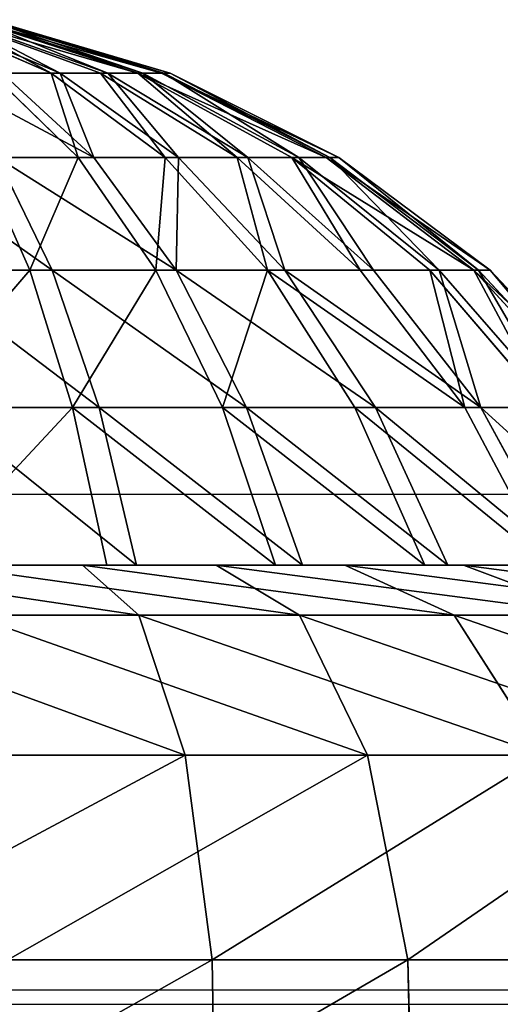
# Model space of a CAD drawing. Units: centimetres. Extents: x -231 to 229, y -161 to 160.
# Drawn here: x -34 to -34, y 9 to 11 of the extents above; entities that cross this region are included whole.
import ezdxf

# ---------------------------------------------------------------- set-up
doc = ezdxf.new("R2010")
doc.units = ezdxf.units.CM
doc.header["$LTSCALE"] = 2.54

# ---------------------------------------------------------------- blocks, each defined once
blk = doc.blocks.new('0610 2d')
at = {"color": 7, "linetype": 'Continuous', "lineweight": 25}
blk.add_line((2033.62, 2755.1171), (2030.32, 2755.1171), dxfattribs=at)
at = {"color": 8, "linetype": 'Continuous', "lineweight": 25}
for p, q in [((2034.32, 2754.4171), (2030.3317, 2754.4171)), ((2034.32, 2754.3971), (2030.3317, 2754.3971))]:
    blk.add_line(p, q, dxfattribs=at)
blk = doc.blocks.new('3DGeom~1532_Defintion')
at = {"color": 18, "true_color": 0x000000}
for p, q in [((0, 2540, -429.64), (106.85, 2540, -416.14)), ((158.16, 2540, 399.47), (53.85, 2540, 426.25)), ((106.85, 2540, -416.14), (206.98, 2540, -376.49)), ((252.54, 2540, 347.58), (158.16, 2540, 399.47)), ((206.98, 2540, -376.49), (294.11, 2540, -313.19)), ((331.04, 2540, 273.86), (252.54, 2540, 347.58)), ((0, 2389.44, -628.58), (156.32, 2389.44, -608.83)), ((0, 2389.44, -628.58), (156.32, 2389.44, -608.83)), ((231.39, 2389.44, 584.44), (78.78, 2389.44, 623.62)), ((231.39, 2389.44, 584.44), (78.78, 2389.44, 623.62)), ((156.32, 2389.44, -608.83), (302.82, 2389.44, -550.83)), ((156.32, 2389.44, -608.83), (302.82, 2389.44, -550.83)), ((369.47, 2389.44, 508.53), (231.39, 2389.44, 584.44)), ((369.47, 2389.44, 508.53), (231.39, 2389.44, 584.44))]:
    blk.add_line(p, q, dxfattribs=at)
at = {"color": 0}
for p, q in [((106.85, 2540, -416.14), (128.37, 2521.02, -499.95)), ((106.85, 2540, -416.14), (128.37, 2521.02, -499.95)), ((158.16, 2540, 399.47), (190.01, 2521.02, 479.92)), ((158.16, 2540, 399.47), (190.01, 2521.02, 479.92)), ((206.98, 2540, -376.49), (248.67, 2521.02, -452.32)), ((206.98, 2540, -376.49), (248.67, 2521.02, -452.32)), ((252.54, 2540, 347.58), (303.4, 2521.02, 417.59)), ((252.54, 2540, 347.58), (303.4, 2521.02, 417.59)), ((0, 2521.02, -516.17), (128.37, 2521.02, -499.95)), ((0, 2521.02, -516.17), (128.37, 2521.02, -499.95)), ((190.01, 2521.02, 479.92), (64.69, 2521.02, 512.1)), ((190.01, 2521.02, 479.92), (64.69, 2521.02, 512.1)), ((128.37, 2521.02, -499.95), (145.93, 2467.56, -568.37)), ((128.37, 2521.02, -499.95), (248.67, 2521.02, -452.32)), ((128.37, 2521.02, -499.95), (145.93, 2467.56, -568.37)), ((128.37, 2521.02, -499.95), (248.67, 2521.02, -452.32)), ((303.4, 2521.02, 417.59), (190.01, 2521.02, 479.92)), ((190.01, 2521.02, 479.92), (216.02, 2467.56, 545.6)), ((190.01, 2521.02, 479.92), (216.02, 2467.56, 545.6)), ((303.4, 2521.02, 417.59), (190.01, 2521.02, 479.92)), ((248.67, 2521.02, -452.32), (282.7, 2467.56, -514.22)), ((248.67, 2521.02, -452.32), (353.34, 2521.02, -376.27)), ((248.67, 2521.02, -452.32), (282.7, 2467.56, -514.22)), ((248.67, 2521.02, -452.32), (353.34, 2521.02, -376.27)), ((0, 2467.56, -586.8), (145.93, 2467.56, -568.37)), ((0, 2467.56, -586.8), (145.93, 2467.56, -568.37)), ((216.02, 2467.56, 545.6), (73.55, 2467.56, 582.18)), ((216.02, 2467.56, 545.6), (73.55, 2467.56, 582.18)), ((145.93, 2467.56, -568.37), (156.32, 2389.44, -608.83)), ((145.93, 2467.56, -568.37), (282.7, 2467.56, -514.22)), ((145.93, 2467.56, -568.37), (156.32, 2389.44, -608.83)), ((145.93, 2467.56, -568.37), (282.7, 2467.56, -514.22)), ((344.91, 2467.56, 474.73), (216.02, 2467.56, 545.6)), ((216.02, 2467.56, 545.6), (231.39, 2389.44, 584.44)), ((216.02, 2467.56, 545.6), (231.39, 2389.44, 584.44)), ((344.91, 2467.56, 474.73), (216.02, 2467.56, 545.6)), ((156.32, 2389.44, -608.83), (157.62, 2301.01, -613.9)), ((156.32, 2389.44, -608.83), (157.62, 2301.01, -613.9)), ((231.39, 2389.44, 584.44), (233.32, 2301.01, 589.31)), ((231.39, 2389.44, 584.44), (233.32, 2301.01, 589.31))]:
    blk.add_line(p, q, dxfattribs=at)
at = {"color": 18, "true_color": 0x000000}
mesh = blk.add_polyface(dxfattribs=at)
corners = [(0, 2540, -429.64), (128.37, 2521.02, -499.95), (0, 2521.02, -516.17), (106.85, 2540, -416.14)]
mesh.append_faces([[corners[k] for k in face] for face in [(0, 1, 2), (1, 0, 3)]], dxfattribs={"vtx0": -1, "color": 18})
mesh = blk.add_polyface(dxfattribs=at)
corners = [(53.85, 2540, 426.25), (190.01, 2521.02, 479.92), (158.16, 2540, 399.47), (64.69, 2521.02, 512.1)]
mesh.append_faces([[corners[k] for k in face] for face in [(0, 1, 2), (1, 0, 3)]], dxfattribs={"vtx0": -1, "color": 18})
mesh = blk.add_polyface(dxfattribs=at)
corners = [(106.85, 2540, -416.14), (248.67, 2521.02, -452.32), (128.37, 2521.02, -499.95), (206.98, 2540, -376.49)]
mesh.append_faces([[corners[k] for k in face] for face in [(0, 1, 2), (1, 0, 3)]], dxfattribs={"vtx0": -1, "color": 18})
mesh = blk.add_polyface(dxfattribs=at)
corners = [(158.16, 2540, 399.47), (303.4, 2521.02, 417.59), (252.54, 2540, 347.58), (190.01, 2521.02, 479.92)]
mesh.append_faces([[corners[k] for k in face] for face in [(0, 1, 2), (1, 0, 3)]], dxfattribs={"vtx0": -1, "color": 18})
mesh = blk.add_polyface(dxfattribs=at)
corners = [(206.98, 2540, -376.49), (353.34, 2521.02, -376.27), (248.67, 2521.02, -452.32), (294.11, 2540, -313.19)]
mesh.append_faces([[corners[k] for k in face] for face in [(0, 1, 2), (1, 0, 3)]], dxfattribs={"vtx0": -1, "color": 18})
mesh = blk.add_polyface(dxfattribs=at)
corners = [(252.54, 2540, 347.58), (397.71, 2521.02, 329.02), (331.04, 2540, 273.86), (303.4, 2521.02, 417.59)]
mesh.append_faces([[corners[k] for k in face] for face in [(0, 1, 2), (1, 0, 3)]], dxfattribs={"vtx0": -1, "color": 18})
mesh = blk.add_polyface(dxfattribs=at)
corners = [(0, 2521.02, -516.17), (145.93, 2467.56, -568.37), (0, 2467.56, -586.8), (128.37, 2521.02, -499.95)]
mesh.append_faces([[corners[k] for k in face] for face in [(0, 1, 2), (1, 0, 3)]], dxfattribs={"vtx0": -1, "color": 18})
mesh = blk.add_polyface(dxfattribs=at)
corners = [(64.69, 2521.02, 512.1), (216.02, 2467.56, 545.6), (190.01, 2521.02, 479.92), (73.55, 2467.56, 582.18)]
mesh.append_faces([[corners[k] for k in face] for face in [(0, 1, 2), (1, 0, 3)]], dxfattribs={"vtx0": -1, "color": 18})
mesh = blk.add_polyface(dxfattribs=at)
corners = [(128.37, 2521.02, -499.95), (282.7, 2467.56, -514.22), (145.93, 2467.56, -568.37), (248.67, 2521.02, -452.32)]
mesh.append_faces([[corners[k] for k in face] for face in [(0, 1, 2), (1, 0, 3)]], dxfattribs={"vtx0": -1, "color": 18})
mesh = blk.add_polyface(dxfattribs=at)
corners = [(190.01, 2521.02, 479.92), (344.91, 2467.56, 474.73), (303.4, 2521.02, 417.59), (216.02, 2467.56, 545.6)]
mesh.append_faces([[corners[k] for k in face] for face in [(0, 1, 2), (1, 0, 3)]], dxfattribs={"vtx0": -1, "color": 18})
mesh = blk.add_polyface(dxfattribs=at)
corners = [(248.67, 2521.02, -452.32), (401.7, 2467.56, -427.76), (282.7, 2467.56, -514.22), (353.34, 2521.02, -376.27)]
mesh.append_faces([[corners[k] for k in face] for face in [(0, 1, 2), (1, 0, 3)]], dxfattribs={"vtx0": -1, "color": 18})
mesh = blk.add_polyface(dxfattribs=at)
corners = [(145.93, 2467.56, -568.37), (0, 2389.44, -628.58), (0, 2467.56, -586.8), (156.32, 2389.44, -608.83)]
mesh.append_faces([[corners[k] for k in face] for face in [(0, 1, 2), (1, 0, 3)]], dxfattribs={"vtx0": -1, "color": 18})
mesh = blk.add_polyface(dxfattribs=at)
corners = [(78.78, 2389.44, 623.62), (216.02, 2467.56, 545.6), (73.55, 2467.56, 582.18), (231.39, 2389.44, 584.44)]
mesh.append_faces([[corners[k] for k in face] for face in [(0, 1, 2), (1, 0, 3)]], dxfattribs={"vtx0": -1, "color": 18})
mesh = blk.add_polyface(dxfattribs=at)
corners = [(282.7, 2467.56, -514.22), (156.32, 2389.44, -608.83), (145.93, 2467.56, -568.37), (302.82, 2389.44, -550.83)]
mesh.append_faces([[corners[k] for k in face] for face in [(0, 1, 2), (1, 0, 3)]], dxfattribs={"vtx0": -1, "color": 18})
mesh = blk.add_polyface(dxfattribs=at)
corners = [(231.39, 2389.44, 584.44), (344.91, 2467.56, 474.73), (216.02, 2467.56, 545.6), (369.47, 2389.44, 508.53)]
mesh.append_faces([[corners[k] for k in face] for face in [(0, 1, 2), (1, 0, 3)]], dxfattribs={"vtx0": -1, "color": 18})
mesh = blk.add_polyface(dxfattribs=at)
corners = [(156.32, 2389.44, -608.83), (0, 2301.01, -633.82), (0, 2389.44, -628.58), (157.62, 2301.01, -613.9)]
mesh.append_faces([[corners[k] for k in face] for face in [(0, 1, 2), (1, 0, 3)]], dxfattribs={"vtx0": -1, "color": 18})
mesh = blk.add_polyface(dxfattribs=at)
corners = [(79.44, 2301.01, 628.82), (231.39, 2389.44, 584.44), (78.78, 2389.44, 623.62), (233.32, 2301.01, 589.31)]
mesh.append_faces([[corners[k] for k in face] for face in [(0, 1, 2), (1, 0, 3)]], dxfattribs={"vtx0": -1, "color": 18})
mesh = blk.add_polyface(dxfattribs=at)
corners = [(302.82, 2389.44, -550.83), (157.62, 2301.01, -613.9), (156.32, 2389.44, -608.83), (305.34, 2301.01, -555.42)]
mesh.append_faces([[corners[k] for k in face] for face in [(0, 1, 2), (1, 0, 3)]], dxfattribs={"vtx0": -1, "color": 18})
mesh = blk.add_polyface(dxfattribs=at)
corners = [(233.32, 2301.01, 589.31), (369.47, 2389.44, 508.53), (231.39, 2389.44, 584.44), (372.55, 2301.01, 512.77)]
mesh.append_faces([[corners[k] for k in face] for face in [(0, 1, 2), (1, 0, 3)]], dxfattribs={"vtx0": -1, "color": 18})
blk = doc.blocks.new('Group70')
at = {"color": 0, "extrusion": (-0.000383842, 2.74265e-16, 1), "xscale": 0.003700787274856267, "yscale": 0.003700787274856267, "zscale": 0.003700787274856267}
blk.add_blockref('3DGeom~1532_Defintion', (-33.5382, 0.95, 30.8129), dxfattribs=at)
blk = doc.blocks.new('Group69')
at = {"color": 0}
blk.add_blockref('Group70', (0, 0), dxfattribs=at)
blk = doc.blocks.new('3DGeom~1546_Defintion')
at = {"color": 0}
for p, q in [((-1268.4, 781.5, 64.3), (-1126.2, 563.8, 57.1)), ((-1268.4, 781.5, 64.3), (-1126.2, 563.8, 57.1)), ((-1255.4, 781.5, -192.3), (-1114.6, 563.8, -170.8)), ((-1255.4, 781.5, -192.3), (-1114.6, 563.8, -170.8)), ((-1229.5, 781.5, 318.3), (-1091.6, 563.8, 282.6)), ((-1229.5, 781.5, 318.3), (-1091.6, 563.8, 282.6)), ((-1012.4, 563.8, 496.6), (-1140.2, 781.5, 559.3)), ((-1012.4, 563.8, 496.6), (-1140.2, 781.5, 559.3)), ((128.5, 781.5, 1263.5), (114.1, 563.8, 1121.8)), ((128.5, 781.5, 1263.5), (114.1, 563.8, 1121.8)), ((337.6, 563.8, 1075.9), (380.2, 781.5, 1211.8)), ((337.6, 563.8, 1075.9), (380.2, 781.5, 1211.8)), ((616.3, 781.5, 1110.4), (547.2, 563.8, 985.9)), ((616.3, 781.5, 1110.4), (547.2, 563.8, 985.9)), ((827.2, 781.5, 963.6), (734.5, 563.8, 855.6)), ((827.2, 781.5, 963.6), (734.5, 563.8, 855.6)), ((-1114.6, 563.8, -170.8), (-1126.2, 563.8, 57.1)), ((-1114.6, 563.8, -170.8), (-1126.2, 563.8, 57.1)), ((-948.1, 374.4, 48.1), (-1126.2, 563.8, 57.1)), ((-1126.2, 563.8, 57.1), (-1091.6, 563.8, 282.6)), ((-1126.2, 563.8, 57.1), (-1091.6, 563.8, 282.6)), ((-948.1, 374.4, 48.1), (-1126.2, 563.8, 57.1)), ((-1057.4, 563.8, -391.6), (-1114.6, 563.8, -170.8)), ((-1057.4, 563.8, -391.6), (-1114.6, 563.8, -170.8)), ((-938.4, 374.4, -143.8), (-1114.6, 563.8, -170.8)), ((-938.4, 374.4, -143.8), (-1114.6, 563.8, -170.8)), ((-919, 374.4, 238), (-1091.6, 563.8, 282.6)), ((-1091.6, 563.8, 282.6), (-1012.4, 563.8, 496.6)), ((-1091.6, 563.8, 282.6), (-1012.4, 563.8, 496.6)), ((-919, 374.4, 238), (-1091.6, 563.8, 282.6)), ((-750.7, 374.4, 581.1), (-891.7, 563.8, 690.2)), ((-750.7, 374.4, 581.1), (-891.7, 563.8, 690.2)), ((-618.4, 374.4, 720.3), (-734.5, 563.8, 855.6)), ((-618.4, 374.4, 720.3), (-734.5, 563.8, 855.6)), ((-460.7, 374.4, 830), (-547.2, 563.8, 985.9)), ((-460.7, 374.4, 830), (-547.2, 563.8, 985.9)), ((-284.2, 374.4, 905.8), (-337.6, 563.8, 1075.9)), ((-284.2, 374.4, 905.8), (-337.6, 563.8, 1075.9)), ((-96, 374.4, 944.5), (-114.1, 563.8, 1121.8)), ((-114.1, 563.8, 1121.8), (114.1, 563.8, 1121.8)), ((-114.1, 563.8, 1121.8), (114.1, 563.8, 1121.8)), ((-96, 374.4, 944.5), (-114.1, 563.8, 1121.8)), ((96, 374.4, 944.5), (114.1, 563.8, 1121.8)), ((96, 374.4, 944.5), (114.1, 563.8, 1121.8)), ((114.1, 563.8, 1121.8), (337.6, 563.8, 1075.9)), ((114.1, 563.8, 1121.8), (337.6, 563.8, 1075.9)), ((284.2, 374.4, 905.8), (337.6, 563.8, 1075.9)), ((284.2, 374.4, 905.8), (337.6, 563.8, 1075.9)), ((337.6, 563.8, 1075.9), (547.2, 563.8, 985.9)), ((337.6, 563.8, 1075.9), (547.2, 563.8, 985.9)), ((460.7, 374.4, 830), (547.2, 563.8, 985.9)), ((460.7, 374.4, 830), (547.2, 563.8, 985.9)), ((547.2, 563.8, 985.9), (734.5, 563.8, 855.6)), ((547.2, 563.8, 985.9), (734.5, 563.8, 855.6)), ((618.4, 374.4, 720.3), (734.5, 563.8, 855.6)), ((618.4, 374.4, 720.3), (734.5, 563.8, 855.6)), ((734.5, 563.8, 855.6), (891.7, 563.8, 690.2)), ((734.5, 563.8, 855.6), (891.7, 563.8, 690.2)), ((-739.7, 219.1, 37.5), (-948.1, 374.4, 48.1)), ((-739.7, 219.1, 37.5), (-948.1, 374.4, 48.1)), ((-732.1, 219.1, -112.2), (-938.4, 374.4, -143.8)), ((-732.1, 219.1, -112.2), (-938.4, 374.4, -143.8)), ((-717, 219.1, 185.6), (-919, 374.4, 238)), ((-717, 219.1, 185.6), (-919, 374.4, 238)), ((-664.9, 219.1, 326.2), (-852.3, 374.4, 418.1)), ((-852.3, 374.4, 418.1), (-750.7, 374.4, 581.1)), ((-852.3, 374.4, 418.1), (-750.7, 374.4, 581.1)), ((-664.9, 219.1, 326.2), (-852.3, 374.4, 418.1)), ((-585.7, 219.1, 453.3), (-750.7, 374.4, 581.1)), ((-750.7, 374.4, 581.1), (-618.4, 374.4, 720.3)), ((-750.7, 374.4, 581.1), (-618.4, 374.4, 720.3)), ((-585.7, 219.1, 453.3), (-750.7, 374.4, 581.1)), ((-482.4, 219.1, 562), (-618.4, 374.4, 720.3)), ((-618.4, 374.4, 720.3), (-460.7, 374.4, 830)), ((-618.4, 374.4, 720.3), (-460.7, 374.4, 830)), ((-482.4, 219.1, 562), (-618.4, 374.4, 720.3)), ((-359.4, 219.1, 647.6), (-460.7, 374.4, 830)), ((-460.7, 374.4, 830), (-284.2, 374.4, 905.8)), ((-460.7, 374.4, 830), (-284.2, 374.4, 905.8)), ((-359.4, 219.1, 647.6), (-460.7, 374.4, 830)), ((-221.7, 219.1, 706.7), (-284.2, 374.4, 905.8)), ((-284.2, 374.4, 905.8), (-96, 374.4, 944.5)), ((-284.2, 374.4, 905.8), (-96, 374.4, 944.5)), ((-221.7, 219.1, 706.7), (-284.2, 374.4, 905.8)), ((-74.9, 219.1, 736.8), (-96, 374.4, 944.5)), ((-96, 374.4, 944.5), (96, 374.4, 944.5)), ((-96, 374.4, 944.5), (96, 374.4, 944.5)), ((-74.9, 219.1, 736.8), (-96, 374.4, 944.5)), ((74.9, 219.1, 736.8), (96, 374.4, 944.5)), ((74.9, 219.1, 736.8), (96, 374.4, 944.5)), ((96, 374.4, 944.5), (284.2, 374.4, 905.8)), ((96, 374.4, 944.5), (284.2, 374.4, 905.8)), ((221.7, 219.1, 706.7), (284.2, 374.4, 905.8)), ((221.7, 219.1, 706.7), (284.2, 374.4, 905.8)), ((284.2, 374.4, 905.8), (460.7, 374.4, 830)), ((284.2, 374.4, 905.8), (460.7, 374.4, 830)), ((359.4, 219.1, 647.6), (460.7, 374.4, 830)), ((359.4, 219.1, 647.6), (460.7, 374.4, 830)), ((460.7, 374.4, 830), (618.4, 374.4, 720.3)), ((460.7, 374.4, 830), (618.4, 374.4, 720.3)), ((482.4, 219.1, 562), (618.4, 374.4, 720.3)), ((482.4, 219.1, 562), (618.4, 374.4, 720.3)), ((618.4, 374.4, 720.3), (750.7, 374.4, 581.1)), ((618.4, 374.4, 720.3), (750.7, 374.4, 581.1)), ((-732.1, 219.1, -112.2), (-739.7, 219.1, 37.5)), ((-732.1, 219.1, -112.2), (-739.7, 219.1, 37.5)), ((-507.3, 102.8, 25.7), (-739.7, 219.1, 37.5)), ((-739.7, 219.1, 37.5), (-717, 219.1, 185.6)), ((-739.7, 219.1, 37.5), (-717, 219.1, 185.6)), ((-507.3, 102.8, 25.7), (-739.7, 219.1, 37.5)), ((-491.7, 102.8, 127.3), (-717, 219.1, 185.6)), ((-717, 219.1, 185.6), (-664.9, 219.1, 326.2)), ((-717, 219.1, 185.6), (-664.9, 219.1, 326.2)), ((-491.7, 102.8, 127.3), (-717, 219.1, 185.6)), ((-456, 102.8, 223.7), (-664.9, 219.1, 326.2)), ((-664.9, 219.1, 326.2), (-585.7, 219.1, 453.3)), ((-664.9, 219.1, 326.2), (-585.7, 219.1, 453.3)), ((-456, 102.8, 223.7), (-664.9, 219.1, 326.2)), ((-401.7, 102.8, 310.9), (-585.7, 219.1, 453.3)), ((-585.7, 219.1, 453.3), (-482.4, 219.1, 562)), ((-585.7, 219.1, 453.3), (-482.4, 219.1, 562)), ((-401.7, 102.8, 310.9), (-585.7, 219.1, 453.3)), ((-330.9, 102.8, 385.4), (-482.4, 219.1, 562)), ((-482.4, 219.1, 562), (-359.4, 219.1, 647.6)), ((-482.4, 219.1, 562), (-359.4, 219.1, 647.6)), ((-330.9, 102.8, 385.4), (-482.4, 219.1, 562)), ((-246.5, 102.8, 444.1), (-359.4, 219.1, 647.6)), ((-359.4, 219.1, 647.6), (-221.7, 219.1, 706.7)), ((-359.4, 219.1, 647.6), (-221.7, 219.1, 706.7)), ((-246.5, 102.8, 444.1), (-359.4, 219.1, 647.6)), ((-152.1, 102.8, 484.7), (-221.7, 219.1, 706.7)), ((-221.7, 219.1, 706.7), (-74.9, 219.1, 736.8)), ((-221.7, 219.1, 706.7), (-74.9, 219.1, 736.8)), ((-152.1, 102.8, 484.7), (-221.7, 219.1, 706.7)), ((-51.4, 102.8, 505.3), (-74.9, 219.1, 736.8)), ((-74.9, 219.1, 736.8), (74.9, 219.1, 736.8)), ((-74.9, 219.1, 736.8), (74.9, 219.1, 736.8)), ((-51.4, 102.8, 505.3), (-74.9, 219.1, 736.8)), ((51.4, 102.8, 505.3), (74.9, 219.1, 736.8)), ((51.4, 102.8, 505.3), (74.9, 219.1, 736.8)), ((74.9, 219.1, 736.8), (221.7, 219.1, 706.7)), ((74.9, 219.1, 736.8), (221.7, 219.1, 706.7)), ((152.1, 102.8, 484.7), (221.7, 219.1, 706.7)), ((152.1, 102.8, 484.7), (221.7, 219.1, 706.7)), ((221.7, 219.1, 706.7), (359.4, 219.1, 647.6)), ((221.7, 219.1, 706.7), (359.4, 219.1, 647.6)), ((246.5, 102.8, 444.1), (359.4, 219.1, 647.6)), ((246.5, 102.8, 444.1), (359.4, 219.1, 647.6)), ((359.4, 219.1, 647.6), (482.4, 219.1, 562)), ((359.4, 219.1, 647.6), (482.4, 219.1, 562)), ((-507.3, 102.8, 25.7), (-491.7, 102.8, 127.3)), ((-507.3, 102.8, 25.7), (-491.7, 102.8, 127.3)), ((-250.3, 29, 64.8), (-491.7, 102.8, 127.3)), ((-491.7, 102.8, 127.3), (-456, 102.8, 223.7)), ((-491.7, 102.8, 127.3), (-456, 102.8, 223.7)), ((-250.3, 29, 64.8), (-491.7, 102.8, 127.3)), ((-232.1, 29, 113.8), (-456, 102.8, 223.7)), ((-456, 102.8, 223.7), (-401.7, 102.8, 310.9)), ((-456, 102.8, 223.7), (-401.7, 102.8, 310.9)), ((-232.1, 29, 113.8), (-456, 102.8, 223.7)), ((-204.4, 29, 158.2), (-401.7, 102.8, 310.9)), ((-401.7, 102.8, 310.9), (-330.9, 102.8, 385.4)), ((-401.7, 102.8, 310.9), (-330.9, 102.8, 385.4)), ((-204.4, 29, 158.2), (-401.7, 102.8, 310.9)), ((-168.4, 29, 196.1), (-330.9, 102.8, 385.4)), ((-330.9, 102.8, 385.4), (-246.5, 102.8, 444.1)), ((-330.9, 102.8, 385.4), (-246.5, 102.8, 444.1)), ((-168.4, 29, 196.1), (-330.9, 102.8, 385.4)), ((-125.5, 29, 226), (-246.5, 102.8, 444.1)), ((-246.5, 102.8, 444.1), (-152.1, 102.8, 484.7)), ((-246.5, 102.8, 444.1), (-152.1, 102.8, 484.7)), ((-125.5, 29, 226), (-246.5, 102.8, 444.1)), ((-77.4, 29, 246.7), (-152.1, 102.8, 484.7)), ((-152.1, 102.8, 484.7), (-51.4, 102.8, 505.3)), ((-152.1, 102.8, 484.7), (-51.4, 102.8, 505.3)), ((-77.4, 29, 246.7), (-152.1, 102.8, 484.7)), ((-26.2, 29, 257.2), (-51.4, 102.8, 505.3)), ((-51.4, 102.8, 505.3), (51.4, 102.8, 505.3)), ((-51.4, 102.8, 505.3), (51.4, 102.8, 505.3)), ((-26.2, 29, 257.2), (-51.4, 102.8, 505.3)), ((26.2, 29, 257.2), (51.4, 102.8, 505.3)), ((26.2, 29, 257.2), (51.4, 102.8, 505.3)), ((51.4, 102.8, 505.3), (152.1, 102.8, 484.7)), ((51.4, 102.8, 505.3), (152.1, 102.8, 484.7)), ((77.4, 29, 246.7), (152.1, 102.8, 484.7)), ((77.4, 29, 246.7), (152.1, 102.8, 484.7)), ((152.1, 102.8, 484.7), (246.5, 102.8, 444.1)), ((152.1, 102.8, 484.7), (246.5, 102.8, 444.1))]:
    blk.add_line(p, q, dxfattribs=at)
at = {"color": 18, "true_color": 0x000000}
for p, q in [((-1268.4, 781.5, 64.3), (-1255.4, 781.5, -192.3)), ((-1229.5, 781.5, 318.3), (-1268.4, 781.5, 64.3)), ((-1255.4, 781.5, -192.3), (-1190.9, 781.5, -441.1)), ((-1140.2, 781.5, 559.3), (-1229.5, 781.5, 318.3)), ((380.2, 781.5, 1211.8), (128.5, 781.5, 1263.5)), ((616.3, 781.5, 1110.4), (380.2, 781.5, 1211.8)), ((827.2, 781.5, 963.6), (616.3, 781.5, 1110.4)), ((1004.3, 781.5, 777.4), (827.2, 781.5, 963.6)), ((-852.3, 374.4, 418.1), (-1012.4, 563.8, 496.6)), ((-1012.4, 563.8, 496.6), (-891.7, 563.8, 690.2)), ((-1012.4, 563.8, 496.6), (-891.7, 563.8, 690.2)), ((-852.3, 374.4, 418.1), (-1012.4, 563.8, 496.6)), ((-938.4, 374.4, -143.8), (-948.1, 374.4, 48.1)), ((-938.4, 374.4, -143.8), (-948.1, 374.4, 48.1)), ((-948.1, 374.4, 48.1), (-919, 374.4, 238)), ((-948.1, 374.4, 48.1), (-919, 374.4, 238)), ((-890.2, 374.4, -329.7), (-938.4, 374.4, -143.8)), ((-890.2, 374.4, -329.7), (-938.4, 374.4, -143.8)), ((-919, 374.4, 238), (-852.3, 374.4, 418.1)), ((-919, 374.4, 238), (-852.3, 374.4, 418.1))]:
    blk.add_line(p, q, dxfattribs=at)
mesh = blk.add_polyface(dxfattribs=at)
corners = [(-1268.4, 781.5, 64.3), (-1114.6, 563.8, -170.8), (-1126.2, 563.8, 57.1), (-1255.4, 781.5, -192.3)]
mesh.append_faces([[corners[k] for k in face] for face in [(0, 1, 2), (1, 0, 3)]], dxfattribs={"vtx0": -1, "color": 18})
mesh = blk.add_polyface(dxfattribs=at)
corners = [(-1229.5, 781.5, 318.3), (-1126.2, 563.8, 57.1), (-1091.6, 563.8, 282.6), (-1268.4, 781.5, 64.3)]
mesh.append_faces([[corners[k] for k in face] for face in [(0, 1, 2), (1, 0, 3)]], dxfattribs={"vtx0": -1, "color": 18})
mesh = blk.add_polyface(dxfattribs=at)
corners = [(-1255.4, 781.5, -192.3), (-1057.4, 563.8, -391.6), (-1114.6, 563.8, -170.8), (-1190.9, 781.5, -441.1)]
mesh.append_faces([[corners[k] for k in face] for face in [(0, 1, 2), (1, 0, 3)]], dxfattribs={"vtx0": -1, "color": 18})
mesh = blk.add_polyface(dxfattribs=at)
corners = [(-1140.2, 781.5, 559.3), (-1091.6, 563.8, 282.6), (-1012.4, 563.8, 496.6), (-1229.5, 781.5, 318.3)]
mesh.append_faces([[corners[k] for k in face] for face in [(0, 1, 2), (1, 0, 3)]], dxfattribs={"vtx0": -1, "color": 18})
mesh = blk.add_polyface(dxfattribs=at)
corners = [(-1004.3, 781.5, 777.4), (-1012.4, 563.8, 496.6), (-891.7, 563.8, 690.2), (-1140.2, 781.5, 559.3)]
mesh.append_faces([[corners[k] for k in face] for face in [(0, 1, 2), (1, 0, 3)]], dxfattribs={"vtx0": -1, "color": 18})
mesh = blk.add_polyface(dxfattribs=at)
corners = [(-114.1, 563.8, 1121.8), (128.5, 781.5, 1263.5), (-128.5, 781.5, 1263.5), (114.1, 563.8, 1121.8)]
mesh.append_faces([[corners[k] for k in face] for face in [(0, 1, 2), (1, 0, 3)]], dxfattribs={"vtx0": -1, "color": 18})
mesh = blk.add_polyface(dxfattribs=at)
corners = [(337.6, 563.8, 1075.9), (128.5, 781.5, 1263.5), (114.1, 563.8, 1121.8), (380.2, 781.5, 1211.8)]
mesh.append_faces([[corners[k] for k in face] for face in [(0, 1, 2), (1, 0, 3)]], dxfattribs={"vtx0": -1, "color": 18})
mesh = blk.add_polyface(dxfattribs=at)
corners = [(547.2, 563.8, 985.9), (380.2, 781.5, 1211.8), (337.6, 563.8, 1075.9), (616.3, 781.5, 1110.4)]
mesh.append_faces([[corners[k] for k in face] for face in [(0, 1, 2), (1, 0, 3)]], dxfattribs={"vtx0": -1, "color": 18})
mesh = blk.add_polyface(dxfattribs=at)
corners = [(734.5, 563.8, 855.6), (616.3, 781.5, 1110.4), (547.2, 563.8, 985.9), (827.2, 781.5, 963.6)]
mesh.append_faces([[corners[k] for k in face] for face in [(0, 1, 2), (1, 0, 3)]], dxfattribs={"vtx0": -1, "color": 18})
mesh = blk.add_polyface(dxfattribs=at)
corners = [(1004.3, 781.5, 777.4), (734.5, 563.8, 855.6), (891.7, 563.8, 690.2), (827.2, 781.5, 963.6)]
mesh.append_faces([[corners[k] for k in face] for face in [(0, 1, 2), (1, 0, 3)]], dxfattribs={"vtx0": -1, "color": 18})
mesh = blk.add_polyface(dxfattribs=at)
corners = [(-1126.2, 563.8, 57.1), (-938.4, 374.4, -143.8), (-948.1, 374.4, 48.1), (-1114.6, 563.8, -170.8)]
mesh.append_faces([[corners[k] for k in face] for face in [(0, 1, 2), (1, 0, 3)]], dxfattribs={"vtx0": -1, "color": 18})
mesh = blk.add_polyface(dxfattribs=at)
corners = [(-1091.6, 563.8, 282.6), (-948.1, 374.4, 48.1), (-919, 374.4, 238), (-1126.2, 563.8, 57.1)]
mesh.append_faces([[corners[k] for k in face] for face in [(0, 1, 2), (1, 0, 3)]], dxfattribs={"vtx0": -1, "color": 18})
mesh = blk.add_polyface(dxfattribs=at)
corners = [(-1114.6, 563.8, -170.8), (-890.2, 374.4, -329.7), (-938.4, 374.4, -143.8), (-1057.4, 563.8, -391.6)]
mesh.append_faces([[corners[k] for k in face] for face in [(0, 1, 2), (1, 0, 3)]], dxfattribs={"vtx0": -1, "color": 18})
mesh = blk.add_polyface(dxfattribs=at)
corners = [(-1012.4, 563.8, 496.6), (-919, 374.4, 238), (-852.3, 374.4, 418.1), (-1091.6, 563.8, 282.6)]
mesh.append_faces([[corners[k] for k in face] for face in [(0, 1, 2), (1, 0, 3)]], dxfattribs={"vtx0": -1, "color": 18})
mesh = blk.add_polyface(dxfattribs=at)
corners = [(-750.7, 374.4, 581.1), (-1012.4, 563.8, 496.6), (-852.3, 374.4, 418.1), (-891.7, 563.8, 690.2)]
mesh.append_faces([[corners[k] for k in face] for face in [(0, 1, 2), (1, 0, 3)]], dxfattribs={"vtx0": -1, "color": 18})
mesh = blk.add_polyface(dxfattribs=at)
corners = [(-618.4, 374.4, 720.3), (-891.7, 563.8, 690.2), (-750.7, 374.4, 581.1), (-734.5, 563.8, 855.6)]
mesh.append_faces([[corners[k] for k in face] for face in [(0, 1, 2), (1, 0, 3)]], dxfattribs={"vtx0": -1, "color": 18})
mesh = blk.add_polyface(dxfattribs=at)
corners = [(-460.7, 374.4, 830), (-734.5, 563.8, 855.6), (-618.4, 374.4, 720.3), (-547.2, 563.8, 985.9)]
mesh.append_faces([[corners[k] for k in face] for face in [(0, 1, 2), (1, 0, 3)]], dxfattribs={"vtx0": -1, "color": 18})
mesh = blk.add_polyface(dxfattribs=at)
corners = [(-284.2, 374.4, 905.8), (-547.2, 563.8, 985.9), (-460.7, 374.4, 830), (-337.6, 563.8, 1075.9)]
mesh.append_faces([[corners[k] for k in face] for face in [(0, 1, 2), (1, 0, 3)]], dxfattribs={"vtx0": -1, "color": 18})
mesh = blk.add_polyface(dxfattribs=at)
corners = [(-284.2, 374.4, 905.8), (-114.1, 563.8, 1121.8), (-337.6, 563.8, 1075.9), (-96, 374.4, 944.5)]
mesh.append_faces([[corners[k] for k in face] for face in [(0, 1, 2), (1, 0, 3)]], dxfattribs={"vtx0": -1, "color": 18})
mesh = blk.add_polyface(dxfattribs=at)
corners = [(-96, 374.4, 944.5), (114.1, 563.8, 1121.8), (-114.1, 563.8, 1121.8), (96, 374.4, 944.5)]
mesh.append_faces([[corners[k] for k in face] for face in [(0, 1, 2), (1, 0, 3)]], dxfattribs={"vtx0": -1, "color": 18})
mesh = blk.add_polyface(dxfattribs=at)
corners = [(284.2, 374.4, 905.8), (114.1, 563.8, 1121.8), (96, 374.4, 944.5), (337.6, 563.8, 1075.9)]
mesh.append_faces([[corners[k] for k in face] for face in [(0, 1, 2), (1, 0, 3)]], dxfattribs={"vtx0": -1, "color": 18})
mesh = blk.add_polyface(dxfattribs=at)
corners = [(547.2, 563.8, 985.9), (284.2, 374.4, 905.8), (460.7, 374.4, 830), (337.6, 563.8, 1075.9)]
mesh.append_faces([[corners[k] for k in face] for face in [(0, 1, 2), (1, 0, 3)]], dxfattribs={"vtx0": -1, "color": 18})
mesh = blk.add_polyface(dxfattribs=at)
corners = [(734.5, 563.8, 855.6), (460.7, 374.4, 830), (618.4, 374.4, 720.3), (547.2, 563.8, 985.9)]
mesh.append_faces([[corners[k] for k in face] for face in [(0, 1, 2), (1, 0, 3)]], dxfattribs={"vtx0": -1, "color": 18})
mesh = blk.add_polyface(dxfattribs=at)
corners = [(891.7, 563.8, 690.2), (618.4, 374.4, 720.3), (750.7, 374.4, 581.1), (734.5, 563.8, 855.6)]
mesh.append_faces([[corners[k] for k in face] for face in [(0, 1, 2), (1, 0, 3)]], dxfattribs={"vtx0": -1, "color": 18})
mesh = blk.add_polyface(dxfattribs=at)
corners = [(-732.1, 219.1, -112.2), (-948.1, 374.4, 48.1), (-938.4, 374.4, -143.8), (-739.7, 219.1, 37.5)]
mesh.append_faces([[corners[k] for k in face] for face in [(0, 1, 2), (1, 0, 3)]], dxfattribs={"vtx0": -1, "color": 18})
mesh = blk.add_polyface(dxfattribs=at)
corners = [(-717, 219.1, 185.6), (-948.1, 374.4, 48.1), (-739.7, 219.1, 37.5), (-919, 374.4, 238)]
mesh.append_faces([[corners[k] for k in face] for face in [(0, 1, 2), (1, 0, 3)]], dxfattribs={"vtx0": -1, "color": 18})
mesh = blk.add_polyface(dxfattribs=at)
corners = [(-694.5, 219.1, -257.2), (-938.4, 374.4, -143.8), (-890.2, 374.4, -329.7), (-732.1, 219.1, -112.2)]
mesh.append_faces([[corners[k] for k in face] for face in [(0, 1, 2), (1, 0, 3)]], dxfattribs={"vtx0": -1, "color": 18})
mesh = blk.add_polyface(dxfattribs=at)
corners = [(-664.9, 219.1, 326.2), (-919, 374.4, 238), (-717, 219.1, 185.6), (-852.3, 374.4, 418.1)]
mesh.append_faces([[corners[k] for k in face] for face in [(0, 1, 2), (1, 0, 3)]], dxfattribs={"vtx0": -1, "color": 18})
mesh = blk.add_polyface(dxfattribs=at)
corners = [(-585.7, 219.1, 453.3), (-852.3, 374.4, 418.1), (-664.9, 219.1, 326.2), (-750.7, 374.4, 581.1)]
mesh.append_faces([[corners[k] for k in face] for face in [(0, 1, 2), (1, 0, 3)]], dxfattribs={"vtx0": -1, "color": 18})
mesh = blk.add_polyface(dxfattribs=at)
corners = [(-482.4, 219.1, 562), (-750.7, 374.4, 581.1), (-585.7, 219.1, 453.3), (-618.4, 374.4, 720.3)]
mesh.append_faces([[corners[k] for k in face] for face in [(0, 1, 2), (1, 0, 3)]], dxfattribs={"vtx0": -1, "color": 18})
mesh = blk.add_polyface(dxfattribs=at)
corners = [(-359.4, 219.1, 647.6), (-618.4, 374.4, 720.3), (-482.4, 219.1, 562), (-460.7, 374.4, 830)]
mesh.append_faces([[corners[k] for k in face] for face in [(0, 1, 2), (1, 0, 3)]], dxfattribs={"vtx0": -1, "color": 18})
mesh = blk.add_polyface(dxfattribs=at)
corners = [(-221.7, 219.1, 706.7), (-460.7, 374.4, 830), (-359.4, 219.1, 647.6), (-284.2, 374.4, 905.8)]
mesh.append_faces([[corners[k] for k in face] for face in [(0, 1, 2), (1, 0, 3)]], dxfattribs={"vtx0": -1, "color": 18})
mesh = blk.add_polyface(dxfattribs=at)
corners = [(-74.9, 219.1, 736.8), (-284.2, 374.4, 905.8), (-221.7, 219.1, 706.7), (-96, 374.4, 944.5)]
mesh.append_faces([[corners[k] for k in face] for face in [(0, 1, 2), (1, 0, 3)]], dxfattribs={"vtx0": -1, "color": 18})
mesh = blk.add_polyface(dxfattribs=at)
corners = [(96, 374.4, 944.5), (-74.9, 219.1, 736.8), (74.9, 219.1, 736.8), (-96, 374.4, 944.5)]
mesh.append_faces([[corners[k] for k in face] for face in [(0, 1, 2), (1, 0, 3)]], dxfattribs={"vtx0": -1, "color": 18})
mesh = blk.add_polyface(dxfattribs=at)
corners = [(284.2, 374.4, 905.8), (74.9, 219.1, 736.8), (221.7, 219.1, 706.7), (96, 374.4, 944.5)]
mesh.append_faces([[corners[k] for k in face] for face in [(0, 1, 2), (1, 0, 3)]], dxfattribs={"vtx0": -1, "color": 18})
mesh = blk.add_polyface(dxfattribs=at)
corners = [(460.7, 374.4, 830), (221.7, 219.1, 706.7), (359.4, 219.1, 647.6), (284.2, 374.4, 905.8)]
mesh.append_faces([[corners[k] for k in face] for face in [(0, 1, 2), (1, 0, 3)]], dxfattribs={"vtx0": -1, "color": 18})
mesh = blk.add_polyface(dxfattribs=at)
corners = [(618.4, 374.4, 720.3), (359.4, 219.1, 647.6), (482.4, 219.1, 562), (460.7, 374.4, 830)]
mesh.append_faces([[corners[k] for k in face] for face in [(0, 1, 2), (1, 0, 3)]], dxfattribs={"vtx0": -1, "color": 18})
mesh = blk.add_polyface(dxfattribs=at)
corners = [(750.7, 374.4, 581.1), (482.4, 219.1, 562), (585.7, 219.1, 453.3), (618.4, 374.4, 720.3)]
mesh.append_faces([[corners[k] for k in face] for face in [(0, 1, 2), (1, 0, 3)]], dxfattribs={"vtx0": -1, "color": 18})
mesh = blk.add_polyface(dxfattribs=at)
corners = [(-502.1, 102.8, -76.9), (-739.7, 219.1, 37.5), (-732.1, 219.1, -112.2), (-507.3, 102.8, 25.7)]
mesh.append_faces([[corners[k] for k in face] for face in [(0, 1, 2), (1, 0, 3)]], dxfattribs={"vtx0": -1, "color": 18})
mesh = blk.add_polyface(dxfattribs=at)
corners = [(-491.7, 102.8, 127.3), (-739.7, 219.1, 37.5), (-507.3, 102.8, 25.7), (-717, 219.1, 185.6)]
mesh.append_faces([[corners[k] for k in face] for face in [(0, 1, 2), (1, 0, 3)]], dxfattribs={"vtx0": -1, "color": 18})
mesh = blk.add_polyface(dxfattribs=at)
corners = [(-456, 102.8, 223.7), (-717, 219.1, 185.6), (-491.7, 102.8, 127.3), (-664.9, 219.1, 326.2)]
mesh.append_faces([[corners[k] for k in face] for face in [(0, 1, 2), (1, 0, 3)]], dxfattribs={"vtx0": -1, "color": 18})
mesh = blk.add_polyface(dxfattribs=at)
corners = [(-401.7, 102.8, 310.9), (-664.9, 219.1, 326.2), (-456, 102.8, 223.7), (-585.7, 219.1, 453.3)]
mesh.append_faces([[corners[k] for k in face] for face in [(0, 1, 2), (1, 0, 3)]], dxfattribs={"vtx0": -1, "color": 18})
mesh = blk.add_polyface(dxfattribs=at)
corners = [(-330.9, 102.8, 385.4), (-585.7, 219.1, 453.3), (-401.7, 102.8, 310.9), (-482.4, 219.1, 562)]
mesh.append_faces([[corners[k] for k in face] for face in [(0, 1, 2), (1, 0, 3)]], dxfattribs={"vtx0": -1, "color": 18})
mesh = blk.add_polyface(dxfattribs=at)
corners = [(-246.5, 102.8, 444.1), (-482.4, 219.1, 562), (-330.9, 102.8, 385.4), (-359.4, 219.1, 647.6)]
mesh.append_faces([[corners[k] for k in face] for face in [(0, 1, 2), (1, 0, 3)]], dxfattribs={"vtx0": -1, "color": 18})
mesh = blk.add_polyface(dxfattribs=at)
corners = [(-152.1, 102.8, 484.7), (-359.4, 219.1, 647.6), (-246.5, 102.8, 444.1), (-221.7, 219.1, 706.7)]
mesh.append_faces([[corners[k] for k in face] for face in [(0, 1, 2), (1, 0, 3)]], dxfattribs={"vtx0": -1, "color": 18})
mesh = blk.add_polyface(dxfattribs=at)
corners = [(-51.4, 102.8, 505.3), (-221.7, 219.1, 706.7), (-152.1, 102.8, 484.7), (-74.9, 219.1, 736.8)]
mesh.append_faces([[corners[k] for k in face] for face in [(0, 1, 2), (1, 0, 3)]], dxfattribs={"vtx0": -1, "color": 18})
mesh = blk.add_polyface(dxfattribs=at)
corners = [(74.9, 219.1, 736.8), (-51.4, 102.8, 505.3), (51.4, 102.8, 505.3), (-74.9, 219.1, 736.8)]
mesh.append_faces([[corners[k] for k in face] for face in [(0, 1, 2), (1, 0, 3)]], dxfattribs={"vtx0": -1, "color": 18})
mesh = blk.add_polyface(dxfattribs=at)
corners = [(221.7, 219.1, 706.7), (51.4, 102.8, 505.3), (152.1, 102.8, 484.7), (74.9, 219.1, 736.8)]
mesh.append_faces([[corners[k] for k in face] for face in [(0, 1, 2), (1, 0, 3)]], dxfattribs={"vtx0": -1, "color": 18})
mesh = blk.add_polyface(dxfattribs=at)
corners = [(359.4, 219.1, 647.6), (152.1, 102.8, 484.7), (246.5, 102.8, 444.1), (221.7, 219.1, 706.7)]
mesh.append_faces([[corners[k] for k in face] for face in [(0, 1, 2), (1, 0, 3)]], dxfattribs={"vtx0": -1, "color": 18})
mesh = blk.add_polyface(dxfattribs=at)
corners = [(482.4, 219.1, 562), (246.5, 102.8, 444.1), (330.9, 102.8, 385.4), (359.4, 219.1, 647.6)]
mesh.append_faces([[corners[k] for k in face] for face in [(0, 1, 2), (1, 0, 3)]], dxfattribs={"vtx0": -1, "color": 18})
mesh = blk.add_polyface(dxfattribs=at)
corners = [(-250.3, 29, 64.8), (-507.3, 102.8, 25.7), (-258.2, 29, 13.1), (-491.7, 102.8, 127.3)]
mesh.append_faces([[corners[k] for k in face] for face in [(0, 1, 2), (1, 0, 3)]], dxfattribs={"vtx0": -1, "color": 18})
mesh = blk.add_polyface(dxfattribs=at)
corners = [(-232.1, 29, 113.8), (-491.7, 102.8, 127.3), (-250.3, 29, 64.8), (-456, 102.8, 223.7)]
mesh.append_faces([[corners[k] for k in face] for face in [(0, 1, 2), (1, 0, 3)]], dxfattribs={"vtx0": -1, "color": 18})
mesh = blk.add_polyface(dxfattribs=at)
corners = [(-204.4, 29, 158.2), (-456, 102.8, 223.7), (-232.1, 29, 113.8), (-401.7, 102.8, 310.9)]
mesh.append_faces([[corners[k] for k in face] for face in [(0, 1, 2), (1, 0, 3)]], dxfattribs={"vtx0": -1, "color": 18})
mesh = blk.add_polyface(dxfattribs=at)
corners = [(-168.4, 29, 196.1), (-401.7, 102.8, 310.9), (-204.4, 29, 158.2), (-330.9, 102.8, 385.4)]
mesh.append_faces([[corners[k] for k in face] for face in [(0, 1, 2), (1, 0, 3)]], dxfattribs={"vtx0": -1, "color": 18})
mesh = blk.add_polyface(dxfattribs=at)
corners = [(-125.5, 29, 226), (-330.9, 102.8, 385.4), (-168.4, 29, 196.1), (-246.5, 102.8, 444.1)]
mesh.append_faces([[corners[k] for k in face] for face in [(0, 1, 2), (1, 0, 3)]], dxfattribs={"vtx0": -1, "color": 18})
mesh = blk.add_polyface(dxfattribs=at)
corners = [(-77.4, 29, 246.7), (-246.5, 102.8, 444.1), (-125.5, 29, 226), (-152.1, 102.8, 484.7)]
mesh.append_faces([[corners[k] for k in face] for face in [(0, 1, 2), (1, 0, 3)]], dxfattribs={"vtx0": -1, "color": 18})
mesh = blk.add_polyface(dxfattribs=at)
corners = [(-26.2, 29, 257.2), (-152.1, 102.8, 484.7), (-77.4, 29, 246.7), (-51.4, 102.8, 505.3)]
mesh.append_faces([[corners[k] for k in face] for face in [(0, 1, 2), (1, 0, 3)]], dxfattribs={"vtx0": -1, "color": 18})
mesh = blk.add_polyface(dxfattribs=at)
corners = [(26.2, 29, 257.2), (-51.4, 102.8, 505.3), (-26.2, 29, 257.2), (51.4, 102.8, 505.3)]
mesh.append_faces([[corners[k] for k in face] for face in [(0, 1, 2), (1, 0, 3)]], dxfattribs={"vtx0": -1, "color": 18})
mesh = blk.add_polyface(dxfattribs=at)
corners = [(152.1, 102.8, 484.7), (26.2, 29, 257.2), (77.4, 29, 246.7), (51.4, 102.8, 505.3)]
mesh.append_faces([[corners[k] for k in face] for face in [(0, 1, 2), (1, 0, 3)]], dxfattribs={"vtx0": -1, "color": 18})
mesh = blk.add_polyface(dxfattribs=at)
corners = [(246.5, 102.8, 444.1), (77.4, 29, 246.7), (125.5, 29, 226), (152.1, 102.8, 484.7)]
mesh.append_faces([[corners[k] for k in face] for face in [(0, 1, 2), (1, 0, 3)]], dxfattribs={"vtx0": -1, "color": 18})
blk = doc.blocks.new('Group88')
at = {"color": 0, "extrusion": (0.865833, -2.38088e-17, 0.500332), "xscale": 0.00102362206836385, "yscale": 0.00102362206836385, "zscale": 0.00102362206836385, "rotation": 90}
blk.add_blockref('3DGeom~1546_Defintion', (11.15, 43.4538, -13.6385), dxfattribs=at)
blk = doc.blocks.new('Group87')
at = {"color": 0}
blk.add_blockref('Group88', (0, 0), dxfattribs=at)

msp = doc.modelspace()

# ---------------------------------------------------------------- block references
msp.add_blockref('0610 2d', (-2066.7937, -2745.003, -68.3585))
at = {"color": 0}
for name in ['Group87', 'Group69']:
    msp.add_blockref(name, (-1.2012, -0.3359, -68.3236), dxfattribs=at)

doc.saveas('drawing.dxf')
